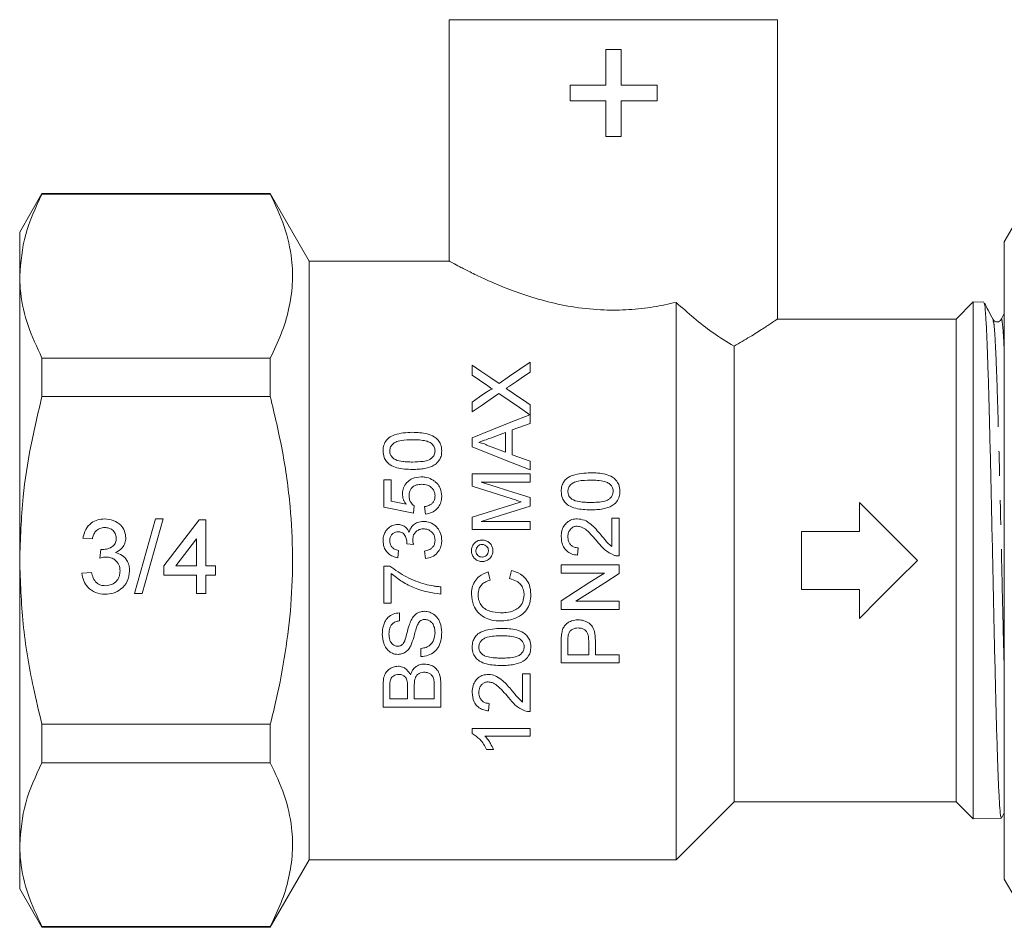
# Model space of a CAD drawing. Units: millimetres. Extents: x -31 to 647, y 16 to 339.
# Drawn here: x 60 to 111, y 194 to 241 of the extents above; entities that cross this region are included whole.
import ezdxf

# ---------------------------------------------------------------- set-up
doc = ezdxf.new("R2010")
doc.units = ezdxf.units.MM
doc.linetypes.add('PHANTOM', pattern=[12.7, 6.35, -1.27, 1.27, -1.27, 1.27, -1.27])

msp = doc.modelspace()

# ---------------------------------------------------------------- linework, layer by layer
at = {"color": 7, "linetype": 'Continuous', "lineweight": 15}
for p, q in [((82.125, 241.295), (82.125, 228.782)), ((82.125, 241.295), (90.625, 241.295)), ((90.625, 241.295), (99.125, 241.295)), ((99.125, 225.781), (99.125, 241.295)), ((90.24, 239.756), (90.24, 237.898)), ((91.037, 239.756), (90.24, 239.756)), ((91.037, 237.898), (91.037, 239.756)), ((88.383, 237.898), (88.383, 237.102)), ((90.24, 237.898), (88.383, 237.898)), ((92.894, 237.898), (91.037, 237.898)), ((92.894, 237.102), (92.894, 237.898)), ((88.383, 237.102), (90.24, 237.102)), ((90.24, 237.102), (90.24, 235.245)), ((91.037, 237.102), (92.894, 237.102)), ((91.037, 235.245), (91.037, 237.102)), ((90.24, 235.245), (91.037, 235.245)), ((61.03, 232.295), (59.875, 230.295)), ((72.855, 232.295), (61.03, 232.295)), ((61.03, 232.26), (61.03, 232.295)), ((72.855, 232.26), (61.03, 232.26)), ((74.875, 228.795), (72.855, 232.295)), ((72.855, 232.295), (72.855, 232.26)), ((112.03, 231.795), (110.875, 229.795)), ((59.875, 230.295), (59.875, 228.018)), ((110.875, 227.585), (110.875, 229.795)), ((82.149, 228.795), (74.875, 228.795)), ((74.875, 228.795), (74.875, 197.795)), ((59.875, 228.018), (59.875, 213.295)), ((110.875, 213.295), (110.875, 227.585)), ((93.875, 226.658), (93.875, 197.795)), ((109.258, 226.678), (108.375, 225.795)), ((109.821, 226.663), (109.258, 226.678)), ((109.258, 213.295), (109.258, 226.678)), ((110.875, 226.079), (110.71, 225.762)), ((108.375, 225.795), (99.104, 225.795)), ((108.375, 225.795), (108.375, 200.795)), ((110.294, 225.699), (110.292, 225.71)), ((96.875, 224.389), (96.875, 200.795)), ((61.03, 221.781), (61.03, 223.775)), ((61.03, 223.775), (72.855, 223.775)), ((72.855, 223.775), (72.855, 221.781)), ((83.311, 223.408), (83.311, 222.891)), ((86.311, 223.051), (86.311, 223.562)), ((72.855, 221.781), (61.03, 221.781)), ((83.311, 221.494), (83.311, 220.985)), ((86.311, 220.39), (86.311, 221.347)), ((85.388, 220.048), (86.311, 220.39)), ((84.254, 219.63), (85.042, 219.921)), ((85.042, 219.921), (85.042, 218.897)), ((85.388, 218.77), (85.388, 220.048)), ((83.311, 219.648), (83.311, 219.17)), ((85.042, 218.897), (84.212, 219.204)), ((86.311, 218.428), (85.388, 218.77)), ((86.311, 217.979), (86.311, 218.428)), ((83.311, 217.774), (83.311, 217.143)), ((86.311, 217.774), (83.311, 217.774)), ((86.311, 217.351), (86.311, 217.774)), ((78.735, 217.467), (78.735, 216.044)), ((79.119, 217.467), (78.735, 217.467)), ((79.119, 216.358), (79.119, 217.467)), ((83.773, 217.351), (86.311, 217.351)), ((79.896, 216.205), (79.119, 216.358)), ((86.311, 216.109), (86.311, 216.551)), ((103.375, 214.795), (103.375, 216.295)), ((78.735, 216.044), (80.273, 215.736)), ((80.273, 215.736), (80.311, 216.121)), ((80.85, 216.082), (80.888, 215.697)), ((65.817, 211.589), (66.903, 215.443)), ((67.312, 215.443), (66.225, 211.589)), ((66.903, 215.443), (67.312, 215.443)), ((67.348, 213.022), (69.176, 215.393)), ((69.176, 215.393), (69.522, 215.393)), ((69.522, 215.393), (69.522, 213.022)), ((83.311, 215.526), (83.311, 214.89)), ((86.311, 215.313), (83.773, 215.313)), ((86.311, 214.89), (86.311, 215.313)), ((90.54, 215.488), (90.54, 214.02)), ((90.924, 215.488), (90.54, 215.488)), ((90.924, 213.526), (90.924, 215.488)), ((83.311, 214.89), (86.311, 214.89)), ((100.375, 211.795), (100.375, 214.795)), ((100.375, 214.795), (103.375, 214.795)), ((63.643, 214.405), (63.149, 214.455)), ((69.028, 214.41), (67.958, 213.022)), ((69.028, 213.022), (69.028, 214.41)), ((64.033, 213.417), (64.084, 213.862)), ((79.465, 213.428), (79.504, 213.813)), ((79.927, 214.157), (80.273, 214.117)), ((80.85, 213.774), (80.888, 213.39)), ((88.771, 213.565), (88.809, 213.95)), ((59.875, 213.295), (59.875, 198.573)), ((109.258, 199.913), (109.258, 213.295)), ((110.875, 199.006), (110.875, 213.295)), ((63.099, 212.627), (63.593, 212.676)), ((67.348, 212.528), (67.348, 213.022)), ((67.958, 213.022), (69.028, 213.022)), ((69.522, 213.022), (70.016, 213.022)), ((70.016, 213.022), (70.016, 212.528)), ((78.735, 213.005), (78.735, 211.082)), ((79.046, 213.005), (78.735, 213.005)), ((87.924, 213.065), (87.924, 212.642)), ((90.924, 213.065), (87.924, 213.065)), ((90.924, 212.618), (90.924, 213.065)), ((69.028, 212.528), (67.348, 212.528)), ((69.028, 211.589), (69.028, 212.528)), ((70.016, 212.528), (69.522, 212.528)), ((69.522, 212.528), (69.522, 211.589)), ((79.119, 211.082), (79.119, 212.621)), ((87.924, 212.642), (90.163, 212.642)), ((81.696, 211.544), (81.696, 211.928)), ((103.375, 211.795), (100.375, 211.795)), ((103.375, 210.295), (103.375, 211.795)), ((66.225, 211.589), (65.817, 211.589)), ((69.522, 211.589), (69.028, 211.589)), ((87.924, 211.204), (87.924, 210.757)), ((90.924, 211.18), (88.686, 211.18)), ((90.924, 210.757), (90.924, 211.18)), ((78.735, 211.082), (79.119, 211.082)), ((87.924, 210.757), (90.924, 210.757)), ((79.542, 210.159), (79.542, 210.582)), ((88.271, 208.411), (88.271, 209.127)), ((89.348, 209.135), (89.348, 208.411)), ((89.694, 208.411), (89.694, 209.146)), ((80.658, 208.736), (80.658, 208.313)), ((87.924, 209.09), (87.924, 207.988)), ((89.348, 208.411), (88.271, 208.411)), ((90.924, 208.411), (89.694, 208.411)), ((90.924, 207.988), (90.924, 208.411)), ((87.924, 207.988), (90.924, 207.988)), ((85.927, 207.428), (85.927, 205.961)), ((86.311, 207.428), (85.927, 207.428)), ((86.311, 205.467), (86.311, 207.428)), ((78.696, 206.821), (78.696, 205.697)), ((79.042, 206.121), (79.042, 206.692)), ((79.965, 206.739), (79.965, 206.121)), ((80.311, 206.121), (80.311, 206.782)), ((81.35, 206.83), (81.35, 206.121)), ((81.696, 205.697), (81.696, 206.824)), ((79.965, 206.121), (79.042, 206.121)), ((81.35, 206.121), (80.311, 206.121)), ((78.696, 205.697), (81.696, 205.697)), ((61.03, 204.81), (72.855, 204.81)), ((61.03, 202.816), (61.03, 204.81)), ((72.855, 204.81), (72.855, 202.816)), ((83.311, 204.582), (83.311, 204.335)), ((86.311, 204.582), (83.311, 204.582)), ((86.311, 204.197), (86.311, 204.582)), ((83.974, 204.197), (86.311, 204.197)), ((84.061, 203.505), (84.416, 203.505)), ((72.855, 202.816), (61.03, 202.816)), ((93.875, 197.795), (96.875, 200.795)), ((96.875, 200.795), (108.375, 200.795)), ((108.375, 200.795), (109.258, 199.913)), ((109.258, 199.913), (110.724, 199.951)), ((110.745, 199.98), (110.875, 200.231)), ((110.875, 196.795), (110.875, 199.006)), ((59.875, 198.573), (59.875, 196.295)), ((72.855, 194.295), (74.875, 197.795)), ((74.875, 197.795), (93.875, 197.795)), ((110.875, 196.795), (112.03, 194.795)), ((59.875, 196.295), (61.03, 194.295)), ((61.03, 194.33), (72.855, 194.33)), ((61.03, 194.295), (61.03, 194.33)), ((72.855, 194.33), (72.855, 194.295)), ((61.03, 194.295), (72.855, 194.295))]:
    msp.add_line(p, q, dxfattribs=at)
at = {"color": 7, "linetype": 'Continuous', "lineweight": 15, "flags": 128}
for points in [[(84.702, 222.453), (84.229, 222.778), (83.765, 223.096), (83.311, 223.408)], [(86.311, 223.562), (85.788, 223.201), (85.252, 222.832), (84.702, 222.453)], [(83.311, 222.891), (83.689, 222.632), (84.072, 222.369)], [(85.251, 222.321), (85.61, 222.568), (85.963, 222.812), (86.311, 223.051)], [(84.071, 222.018), (83.694, 221.758), (83.311, 221.494)], [(83.311, 220.985), (83.78, 221.308), (84.242, 221.626), (84.697, 221.94)], [(84.697, 221.94), (85.224, 221.578), (85.76, 221.21), (86.304, 220.836)], [(86.311, 221.347), (85.963, 221.586), (85.619, 221.823), (85.279, 222.057)], [(86.304, 220.836), (85.321, 220.446), (84.323, 220.049), (83.311, 219.648)], [(83.311, 219.17), (84.301, 218.777), (85.302, 218.38), (86.311, 217.979)], [(86.311, 216.551), (85.462, 216.819), (84.615, 217.086), (83.773, 217.351)], [(83.311, 217.143), (84.343, 216.812), (85.381, 216.479)], [(103.375, 216.295), (104.364, 215.306), (105.367, 214.304), (106.375, 213.295)], [(85.417, 216.197), (84.366, 215.862), (83.311, 215.526)], [(83.773, 215.313), (85.045, 215.712), (86.311, 216.109)], [(106.375, 213.295), (105.367, 212.287), (104.364, 211.284), (103.375, 210.295)], [(84.236, 212.274), (84.19, 212.486), (84.145, 212.697)], [(85.351, 212.774), (85.302, 212.563), (85.253, 212.351)], [(90.163, 212.642), (89.415, 212.161), (88.668, 211.682), (87.924, 211.204)], [(88.686, 211.18), (89.43, 211.658), (90.176, 212.137), (90.924, 212.618)], [(84.158, 205.505), (84.177, 205.697), (84.196, 205.89)]]:
    msp.add_lwpolyline(points, dxfattribs=at)
at = {"color": 7, "linetype": 'Continuous', "lineweight": 15}
for points, knots in [([(61.03, 232.26), (60.704, 231.568), (60.048, 230.172), (59.933, 228.739), (59.875, 228.018)], [0, 0, 0, 0, 0.496259, 1, 1, 1, 1]), ([(72.855, 223.775), (73.054, 224.189), (73.451, 225.016), (73.842, 226.289), (74.034, 227.583), (73.99, 229.023), (73.638, 230.592), (73.116, 231.702), (72.855, 232.26)], [0, 0, 0, 0, 0.14868, 0.29732, 0.449508, 0.601685, 0.79984, 1, 1, 1, 1]), ([(82.149, 228.782), (82.143, 228.786), (82.12, 228.798), (82.293, 228.703), (82.65, 228.512), (83.188, 228.236), (83.902, 227.891), (84.812, 227.491), (85.92, 227.069), (87.206, 226.679), (88.633, 226.382), (90.058, 226.243), (91.439, 226.262), (92.702, 226.399), (93.49, 226.573), (93.875, 226.658)], [0, 0, 0, 0, 0.0293542, 0.1085922, 0.1819979, 0.2572613, 0.336267, 0.4171231, 0.5050533, 0.5954898, 0.6832197, 0.774449, 0.8490685, 0.9261392, 1, 1, 1, 1]), ([(59.875, 228.018), (59.886, 227.727), (59.918, 226.869), (60.25, 225.443), (60.769, 224.333), (61.03, 223.775)], [0, 0, 0, 0, 0.203401, 0.599695, 1, 1, 1, 1]), ([(93.875, 226.658), (94.184, 226.383), (94.807, 225.827), (95.835, 225.025), (96.502, 224.617), (96.875, 224.389)], [0, 0, 0, 0, 0.30168, 0.608723, 1, 1, 1, 1]), ([(110.724, 199.968), (110.709, 199.991), (110.678, 200.04), (110.631, 200.581), (110.583, 201.461), (110.534, 202.696), (110.486, 204.217), (110.437, 206.012), (110.388, 207.997), (110.34, 210.152), (110.291, 212.376), (110.243, 214.647), (110.194, 216.86), (110.145, 218.992), (110.097, 220.944), (110.048, 222.696), (110, 224.166), (109.951, 225.343), (109.903, 226.156), (109.859, 226.612), (109.831, 226.62), (109.819, 226.623)], [0, 0, 0, 0, 0.04908, 0.10197, 0.156394, 0.209294, 0.263728, 0.316639, 0.371084, 0.424004, 0.478459, 0.531389, 0.585855, 0.638795, 0.693271, 0.746222, 0.800707, 0.853668, 0.908165, 0.961135, 1, 1, 1, 1]), ([(110.294, 225.763), (110.21, 225.926), (110.062, 226.21), (109.914, 226.493), (109.851, 226.614)], [0, 0, 0, 0, 0.5748975, 1, 1, 1, 1]), ([(96.875, 224.389), (97.159, 224.553), (97.735, 224.887), (98.394, 225.308), (98.869, 225.621), (99.109, 225.784), (99.105, 225.782), (99.104, 225.781)], [0, 0, 0, 0, 0.216498, 0.438481, 0.655239, 0.879991, 1, 1, 1, 1]), ([(110.711, 225.763), (110.689, 225.733), (110.647, 225.672), (110.502, 225.626), (110.358, 225.673), (110.315, 225.734), (110.294, 225.764)], [0, 0, 0, 0, 0.246599, 0.500007, 0.753409, 1, 1, 1, 1]), ([(84.072, 222.369), (84.119, 222.337), (84.19, 222.288), (84.286, 222.223), (84.333, 222.19), (84.357, 222.173)], [0, 0, 0, 0, 0.49999, 0.749999, 1, 1, 1, 1]), ([(84.357, 222.173), (84.347, 222.172), (84.303, 222.168), (84.238, 222.124), (84.153, 222.074), (84.099, 222.037), (84.071, 222.018)], [0, 0, 0, 0, 0.08643, 0.383567, 0.691535, 1, 1, 1, 1]), ([(85.073, 222.198), (85.088, 222.208), (85.125, 222.234), (85.185, 222.275), (85.229, 222.306), (85.251, 222.321)], [0, 0, 0, 0, 0.249996, 0.625015, 1, 1, 1, 1]), ([(85.279, 222.057), (85.262, 222.069), (85.219, 222.098), (85.15, 222.145), (85.099, 222.18), (85.073, 222.198)], [0, 0, 0, 0, 0.250002, 0.624977, 1, 1, 1, 1]), ([(61.03, 221.781), (60.826, 220.925), (60.416, 219.21), (59.977, 216.377), (59.912, 214.394), (59.875, 213.295)], [0, 0, 0, 0, 0.307318, 0.616124, 1, 1, 1, 1]), ([(72.855, 204.81), (72.961, 205.238), (73.267, 206.468), (73.659, 208.527), (73.957, 211.013), (74.044, 213.537), (73.906, 216.194), (73.528, 218.955), (73.079, 220.837), (72.855, 221.781)], [0, 0, 0, 0, 0.076976, 0.221492, 0.365972, 0.514049, 0.662128, 0.830491, 1, 1, 1, 1]), ([(80.216, 219.928), (79.9, 219.912), (79.471, 219.891), (79.009, 219.671), (78.809, 219.456), (78.71, 219.215), (78.7, 219.041), (78.696, 218.967)], [0, 0, 0, 0, 0.448581, 0.60823, 0.731527, 0.884746, 1, 1, 1, 1]), ([(81.735, 218.967), (81.726, 219.081), (81.711, 219.281), (81.562, 219.537), (81.322, 219.734), (80.868, 219.907), (80.476, 219.92), (80.216, 219.928)], [0, 0, 0, 0, 0.174806, 0.30791, 0.44123, 0.630878, 1, 1, 1, 1]), ([(79.042, 218.963), (79.05, 219.034), (79.066, 219.169), (79.191, 219.326), (79.375, 219.452), (79.727, 219.533), (80.02, 219.539), (80.215, 219.544)], [0, 0, 0, 0, 0.153293, 0.286532, 0.41094, 0.607599, 1, 1, 1, 1]), ([(80.215, 219.544), (80.338, 219.542), (80.579, 219.538), (80.891, 219.498), (81.144, 219.408), (81.3, 219.263), (81.38, 219.105), (81.386, 219.004), (81.388, 218.967)], [0, 0, 0, 0, 0.246212, 0.484592, 0.632657, 0.782167, 0.918886, 1, 1, 1, 1]), ([(83.658, 219.409), (83.707, 219.428), (83.807, 219.465), (84.006, 219.537), (84.154, 219.593), (84.254, 219.63)], [0, 0, 0, 0, 0.250005, 0.499988, 1, 1, 1, 1]), ([(84.212, 219.204), (84.124, 219.246), (83.991, 219.31), (83.804, 219.373), (83.706, 219.397), (83.658, 219.409)], [0, 0, 0, 0, 0.495831, 0.747217, 1, 1, 1, 1]), ([(78.696, 218.967), (78.705, 218.851), (78.719, 218.654), (78.866, 218.404), (79.093, 218.211), (79.546, 218.027), (79.946, 218.014), (80.216, 218.005)], [0, 0, 0, 0, 0.177395, 0.302478, 0.427394, 0.612038, 1, 1, 1, 1]), ([(79.248, 218.563), (79.192, 218.615), (79.095, 218.705), (79.046, 218.855), (79.043, 218.935), (79.042, 218.963)], [0, 0, 0, 0, 0.474387, 0.81835, 1, 1, 1, 1]), ([(81.388, 218.967), (81.38, 218.895), (81.364, 218.762), (81.236, 218.605), (81.048, 218.474), (80.693, 218.401), (80.403, 218.394), (80.215, 218.39)], [0, 0, 0, 0, 0.153, 0.28422, 0.411429, 0.619933, 1, 1, 1, 1]), ([(81.445, 218.297), (81.521, 218.377), (81.664, 218.529), (81.728, 218.778), (81.733, 218.919), (81.735, 218.967)], [0, 0, 0, 0, 0.425332, 0.80396, 1, 1, 1, 1]), ([(80.215, 218.39), (80.132, 218.391), (79.965, 218.393), (79.672, 218.42), (79.42, 218.464), (79.278, 218.546), (79.248, 218.563)], [0, 0, 0, 0, 0.250507, 0.501213, 0.892039, 1, 1, 1, 1]), ([(80.216, 218.005), (80.324, 218.007), (80.539, 218.011), (80.917, 218.061), (81.233, 218.152), (81.407, 218.271), (81.445, 218.297)], [0, 0, 0, 0, 0.250227, 0.500809, 0.891071, 1, 1, 1, 1]), ([(89.445, 217.834), (89.129, 217.818), (88.701, 217.797), (88.236, 217.577), (88.049, 217.374), (87.943, 217.139), (87.931, 216.966), (87.924, 216.873)], [0, 0, 0, 0, 0.456022, 0.619346, 0.740349, 0.860715, 1, 1, 1, 1]), ([(90.963, 216.873), (90.953, 216.992), (90.937, 217.198), (90.782, 217.451), (90.543, 217.644), (90.091, 217.813), (89.701, 217.826), (89.445, 217.834)], [0, 0, 0, 0, 0.178375, 0.305509, 0.432636, 0.628809, 1, 1, 1, 1]), ([(80.667, 217.621), (80.516, 217.607), (80.26, 217.583), (79.961, 217.38), (79.77, 217.139), (79.701, 216.908), (79.697, 216.774), (79.696, 216.74)], [0, 0, 0, 0, 0.301767, 0.511716, 0.721452, 0.929188, 1, 1, 1, 1]), ([(81.37, 217.391), (81.319, 217.427), (81.172, 217.529), (80.927, 217.609), (80.738, 217.617), (80.667, 217.621)], [0, 0, 0, 0, 0.250509, 0.717734, 1, 1, 1, 1]), ([(81.735, 216.63), (81.721, 216.767), (81.699, 217.004), (81.532, 217.255), (81.413, 217.355), (81.37, 217.391)], [0, 0, 0, 0, 0.468274, 0.809868, 1, 1, 1, 1]), ([(88.271, 216.868), (88.276, 216.928), (88.287, 217.047), (88.392, 217.206), (88.564, 217.341), (88.928, 217.44), (89.23, 217.446), (89.444, 217.45)], [0, 0, 0, 0, 0.122884, 0.246814, 0.384534, 0.566815, 1, 1, 1, 1]), ([(89.444, 217.45), (89.566, 217.448), (89.806, 217.444), (90.118, 217.404), (90.373, 217.315), (90.523, 217.173), (90.606, 217.017), (90.613, 216.919), (90.617, 216.873)], [0, 0, 0, 0, 0.249591, 0.4886, 0.640458, 0.794026, 0.904309, 1, 1, 1, 1]), ([(80.042, 216.634), (80.048, 216.719), (80.057, 216.858), (80.151, 217.03), (80.277, 217.139), (80.459, 217.222), (80.603, 217.231), (80.69, 217.236)], [0, 0, 0, 0, 0.254664, 0.416649, 0.579171, 0.744341, 1, 1, 1, 1]), ([(80.69, 217.236), (80.794, 217.229), (80.967, 217.217), (81.182, 217.102), (81.318, 216.956), (81.381, 216.787), (81.386, 216.679), (81.388, 216.632)], [0, 0, 0, 0, 0.2940984, 0.4882802, 0.6833865, 0.862421, 1, 1, 1, 1]), ([(87.924, 216.873), (87.934, 216.751), (87.95, 216.547), (88.106, 216.297), (88.341, 216.105), (88.792, 215.932), (89.186, 215.919), (89.445, 215.911)], [0, 0, 0, 0, 0.180344, 0.303604, 0.42662, 0.622692, 1, 1, 1, 1]), ([(88.476, 216.469), (88.419, 216.522), (88.323, 216.611), (88.275, 216.763), (88.272, 216.842), (88.271, 216.868)], [0, 0, 0, 0, 0.490493, 0.824334, 1, 1, 1, 1]), ([(90.617, 216.873), (90.611, 216.814), (90.6, 216.698), (90.501, 216.551), (90.364, 216.429), (90.13, 216.343), (89.817, 216.302), (89.569, 216.298), (89.444, 216.296)], [0, 0, 0, 0, 0.120858, 0.242733, 0.357116, 0.494137, 0.744147, 1, 1, 1, 1]), ([(90.674, 216.203), (90.751, 216.285), (90.895, 216.438), (90.956, 216.689), (90.961, 216.828), (90.963, 216.873)], [0, 0, 0, 0, 0.440293, 0.818262, 1, 1, 1, 1]), ([(79.696, 216.74), (79.707, 216.644), (79.722, 216.499), (79.81, 216.324), (79.867, 216.245), (79.896, 216.205)], [0, 0, 0, 0, 0.499919, 0.747087, 1, 1, 1, 1]), ([(80.311, 216.121), (80.244, 216.176), (80.129, 216.272), (80.05, 216.464), (80.045, 216.579), (80.042, 216.634)], [0, 0, 0, 0, 0.423457, 0.725991, 1, 1, 1, 1]), ([(81.388, 216.632), (81.383, 216.564), (81.375, 216.445), (81.29, 216.291), (81.156, 216.172), (81, 216.109), (80.889, 216.089), (80.85, 216.082)], [0, 0, 0, 0, 0.241129, 0.423097, 0.605042, 0.86175, 1, 1, 1, 1]), ([(80.888, 215.697), (81.005, 215.718), (81.218, 215.754), (81.479, 215.935), (81.652, 216.169), (81.726, 216.414), (81.732, 216.569), (81.735, 216.63)], [0, 0, 0, 0, 0.249614, 0.455843, 0.662203, 0.867252, 1, 1, 1, 1]), ([(85.381, 216.479), (85.46, 216.455), (85.579, 216.417), (85.737, 216.367), (85.817, 216.344), (85.857, 216.332)], [0, 0, 0, 0, 0.499987, 0.749986, 1, 1, 1, 1]), ([(85.857, 216.332), (85.784, 216.31), (85.673, 216.277), (85.527, 216.231), (85.453, 216.208), (85.417, 216.197)], [0, 0, 0, 0, 0.499967, 0.749984, 1, 1, 1, 1]), ([(89.444, 216.296), (89.36, 216.297), (89.194, 216.299), (88.897, 216.326), (88.646, 216.371), (88.503, 216.454), (88.476, 216.469)], [0, 0, 0, 0, 0.251072, 0.502327, 0.904346, 1, 1, 1, 1]), ([(89.445, 215.911), (89.552, 215.913), (89.767, 215.917), (90.149, 215.967), (90.465, 216.059), (90.639, 216.179), (90.674, 216.203)], [0, 0, 0, 0, 0.251005, 0.502343, 0.901673, 1, 1, 1, 1]), ([(63.149, 214.455), (63.187, 214.604), (63.262, 214.904), (63.553, 215.237), (63.913, 215.418), (64.155, 215.434), (64.276, 215.443)], [0, 0, 0, 0, 0.280254, 0.55952, 0.779594, 1, 1, 1, 1]), ([(64.276, 215.443), (64.429, 215.427), (64.734, 215.396), (65.105, 215.159), (65.33, 214.823), (65.358, 214.583), (65.372, 214.463)], [0, 0, 0, 0, 0.280184, 0.559854, 0.779999, 1, 1, 1, 1]), ([(80.793, 215.313), (80.686, 215.304), (80.499, 215.289), (80.269, 215.147), (80.119, 214.965), (80.075, 214.82), (80.054, 214.75)], [0, 0, 0, 0, 0.315243, 0.549347, 0.783996, 1, 1, 1, 1]), ([(81.735, 214.323), (81.724, 214.45), (81.705, 214.683), (81.531, 214.979), (81.289, 215.196), (81.024, 215.302), (80.853, 215.31), (80.793, 215.313)], [0, 0, 0, 0, 0.248806, 0.455417, 0.661628, 0.883574, 1, 1, 1, 1]), ([(88.753, 215.45), (88.658, 215.442), (88.468, 215.426), (88.227, 215.28), (88.047, 215.075), (87.94, 214.815), (87.93, 214.625), (87.924, 214.526)], [0, 0, 0, 0, 0.202284, 0.406448, 0.589377, 0.78792, 1, 1, 1, 1]), ([(89.983, 214.617), (89.9, 214.715), (89.733, 214.909), (89.46, 215.179), (89.136, 215.403), (88.879, 215.434), (88.753, 215.45)], [0, 0, 0, 0, 0.250791, 0.501985, 0.754675, 1, 1, 1, 1]), ([(64.291, 214.998), (64.2, 214.99), (64.019, 214.973), (63.805, 214.818), (63.688, 214.614), (63.658, 214.475), (63.643, 214.405)], [0, 0, 0, 0, 0.279999, 0.559136, 0.779319, 1, 1, 1, 1]), ([(64.878, 214.447), (64.868, 214.531), (64.849, 214.701), (64.686, 214.885), (64.49, 214.984), (64.358, 214.993), (64.291, 214.998)], [0, 0, 0, 0, 0.27946, 0.558956, 0.779257, 1, 1, 1, 1]), ([(79.459, 215.159), (79.37, 215.149), (79.192, 215.129), (78.962, 214.986), (78.791, 214.762), (78.706, 214.524), (78.699, 214.362), (78.696, 214.306)], [0, 0, 0, 0, 0.208756, 0.418333, 0.616699, 0.867597, 1, 1, 1, 1]), ([(79.042, 214.318), (79.049, 214.388), (79.059, 214.506), (79.153, 214.645), (79.266, 214.735), (79.38, 214.772), (79.45, 214.774), (79.471, 214.774)], [0, 0, 0, 0, 0.297302, 0.499834, 0.701574, 0.908289, 1, 1, 1, 1]), ([(80.054, 214.75), (80.003, 214.839), (79.918, 214.99), (79.709, 215.121), (79.557, 215.155), (79.473, 215.158), (79.459, 215.159)], [0, 0, 0, 0, 0.399557, 0.670894, 0.942528, 1, 1, 1, 1]), ([(79.471, 214.774), (79.529, 214.77), (79.63, 214.763), (79.755, 214.687), (79.853, 214.561), (79.92, 214.398), (79.928, 214.268), (79.931, 214.212)], [0, 0, 0, 0, 0.210994, 0.36596, 0.520614, 0.793565, 1, 1, 1, 1]), ([(80.232, 214.366), (80.241, 214.451), (80.255, 214.597), (80.376, 214.769), (80.522, 214.879), (80.669, 214.924), (80.76, 214.927), (80.79, 214.928)], [0, 0, 0, 0, 0.286167, 0.489562, 0.692414, 0.897188, 1, 1, 1, 1]), ([(80.79, 214.928), (80.865, 214.922), (81.014, 214.91), (81.203, 214.795), (81.329, 214.638), (81.382, 214.478), (81.387, 214.378), (81.388, 214.337)], [0, 0, 0, 0, 0.2352111, 0.4729619, 0.6793388, 0.8692874, 1, 1, 1, 1]), ([(88.271, 214.518), (88.277, 214.597), (88.287, 214.735), (88.391, 214.905), (88.523, 215.018), (88.656, 215.061), (88.734, 215.064), (88.756, 215.065)], [0, 0, 0, 0, 0.289174, 0.501191, 0.712844, 0.918618, 1, 1, 1, 1]), ([(88.756, 215.065), (88.831, 215.055), (89.009, 215.03), (89.272, 214.841), (89.533, 214.572), (89.713, 214.363), (89.802, 214.258)], [0, 0, 0, 0, 0.165559, 0.391842, 0.69456, 1, 1, 1, 1]), ([(64.155, 213.856), (64.253, 213.865), (64.448, 213.883), (64.7, 214.005), (64.86, 214.214), (64.872, 214.369), (64.878, 214.447)], [0, 0, 0, 0, 0.280682, 0.560953, 0.780057, 1, 1, 1, 1]), ([(65.372, 214.463), (65.363, 214.371), (65.346, 214.188), (65.178, 213.893), (64.972, 213.772), (64.846, 213.699)], [0, 0, 0, 0, 0.280496, 0.561003, 1, 1, 1, 1]), ([(78.696, 214.306), (78.705, 214.195), (78.721, 213.995), (78.868, 213.738), (79.073, 213.558), (79.285, 213.466), (79.42, 213.438), (79.465, 213.428)], [0, 0, 0, 0, 0.257592, 0.467281, 0.676889, 0.890239, 1, 1, 1, 1]), ([(79.504, 213.813), (79.432, 213.829), (79.31, 213.857), (79.165, 213.962), (79.08, 214.09), (79.046, 214.215), (79.043, 214.292), (79.042, 214.318)], [0, 0, 0, 0, 0.291163, 0.493055, 0.695299, 0.895557, 1, 1, 1, 1]), ([(79.931, 214.212), (79.931, 214.203), (79.93, 214.189), (79.928, 214.17), (79.927, 214.161), (79.927, 214.157)], [0, 0, 0, 0, 0.4995824, 0.7497613, 1, 1, 1, 1]), ([(80.273, 214.117), (80.268, 214.137), (80.257, 214.178), (80.239, 214.261), (80.235, 214.324), (80.232, 214.366)], [0, 0, 0, 0, 0.250103, 0.50031, 1, 1, 1, 1]), ([(81.388, 214.337), (81.383, 214.264), (81.374, 214.142), (81.289, 213.989), (81.151, 213.87), (80.996, 213.808), (80.884, 213.782), (80.85, 213.774)], [0, 0, 0, 0, 0.2523901, 0.425092, 0.5977961, 0.8775752, 1, 1, 1, 1]), ([(80.888, 213.39), (81.004, 213.411), (81.236, 213.453), (81.51, 213.665), (81.68, 213.933), (81.731, 214.161), (81.734, 214.29), (81.735, 214.323)], [0, 0, 0, 0, 0.250782, 0.504108, 0.721762, 0.927753, 1, 1, 1, 1]), ([(83.829, 214.351), (83.764, 214.346), (83.634, 214.334), (83.467, 214.23), (83.341, 214.086), (83.28, 213.931), (83.275, 213.829), (83.273, 213.792)], [0, 0, 0, 0, 0.2216013, 0.444616, 0.6515143, 0.8746445, 1, 1, 1, 1]), ([(84.388, 213.792), (84.383, 213.858), (84.371, 213.989), (84.267, 214.156), (84.119, 214.284), (83.964, 214.345), (83.863, 214.35), (83.829, 214.351)], [0, 0, 0, 0, 0.222357, 0.44617, 0.654268, 0.885177, 1, 1, 1, 1]), ([(87.924, 214.526), (87.933, 214.392), (87.949, 214.165), (88.1, 213.877), (88.319, 213.681), (88.56, 213.591), (88.717, 213.572), (88.771, 213.565)], [0, 0, 0, 0, 0.281191, 0.473465, 0.666516, 0.886499, 1, 1, 1, 1]), ([(88.809, 213.95), (88.737, 213.955), (88.611, 213.966), (88.452, 214.056), (88.347, 214.181), (88.28, 214.34), (88.274, 214.456), (88.271, 214.518)], [0, 0, 0, 0, 0.242822, 0.423827, 0.6048, 0.790264, 1, 1, 1, 1]), ([(89.802, 214.258), (89.861, 214.187), (89.98, 214.043), (90.238, 213.772), (90.49, 213.649), (90.658, 213.567)], [0, 0, 0, 0, 0.251374, 0.502939, 1, 1, 1, 1]), ([(90.54, 214.02), (90.486, 214.063), (90.377, 214.147), (90.2, 214.356), (90.07, 214.513), (89.983, 214.617)], [0, 0, 0, 0, 0.2509902, 0.5019335, 1, 1, 1, 1]), ([(64.084, 213.862), (64.097, 213.86), (64.121, 213.858), (64.145, 213.857), (64.155, 213.856)], [0, 0, 0, 0, 0.559999, 1, 1, 1, 1]), ([(64.846, 213.699), (64.962, 213.661), (65.195, 213.584), (65.432, 213.327), (65.554, 213.035), (65.564, 212.844), (65.57, 212.749)], [0, 0, 0, 0, 0.279809, 0.559185, 0.779409, 1, 1, 1, 1]), ([(83.273, 213.792), (83.279, 213.727), (83.291, 213.597), (83.395, 213.43), (83.543, 213.3), (83.699, 213.241), (83.799, 213.237), (83.829, 213.236)], [0, 0, 0, 0, 0.222627, 0.446368, 0.6567, 0.894554, 1, 1, 1, 1]), ([(83.504, 213.795), (83.509, 213.842), (83.52, 213.931), (83.6, 214.033), (83.696, 214.101), (83.779, 214.118), (83.824, 214.12), (83.831, 214.121)], [0, 0, 0, 0, 0.27624, 0.513573, 0.737781, 0.958136, 1, 1, 1, 1]), ([(83.831, 213.467), (83.79, 213.471), (83.708, 213.478), (83.608, 213.547), (83.535, 213.638), (83.507, 213.726), (83.504, 213.779), (83.504, 213.795)], [0, 0, 0, 0, 0.235386, 0.473478, 0.686731, 0.908374, 1, 1, 1, 1]), ([(83.829, 213.236), (83.895, 213.242), (84.027, 213.253), (84.195, 213.358), (84.321, 213.503), (84.382, 213.658), (84.387, 213.757), (84.388, 213.792)], [0, 0, 0, 0, 0.223722, 0.448996, 0.657426, 0.87976, 1, 1, 1, 1]), ([(83.831, 214.121), (83.879, 214.115), (83.969, 214.104), (84.072, 214.022), (84.139, 213.926), (84.155, 213.845), (84.157, 213.802), (84.158, 213.795)], [0, 0, 0, 0, 0.281596, 0.523192, 0.746676, 0.96044, 1, 1, 1, 1]), ([(84.158, 213.795), (84.152, 213.747), (84.142, 213.657), (84.061, 213.554), (83.965, 213.486), (83.883, 213.469), (83.839, 213.467), (83.831, 213.467)], [0, 0, 0, 0, 0.275362, 0.52316, 0.736927, 0.953497, 1, 1, 1, 1]), ([(59.875, 213.295), (59.912, 212.197), (59.986, 209.988), (60.459, 207.157), (60.876, 205.444), (61.03, 204.81)], [0, 0, 0, 0, 0.38378, 0.771866, 1, 1, 1, 1]), ([(64.353, 213.47), (64.292, 213.465), (64.184, 213.457), (64.079, 213.429), (64.033, 213.417)], [0, 0, 0, 0, 0.559777, 1, 1, 1, 1]), ([(65.075, 212.752), (65.064, 212.859), (65.043, 213.073), (64.848, 213.314), (64.605, 213.451), (64.437, 213.463), (64.353, 213.47)], [0, 0, 0, 0, 0.279748, 0.559173, 0.779444, 1, 1, 1, 1]), ([(90.658, 213.567), (90.679, 213.56), (90.722, 213.546), (90.812, 213.529), (90.879, 213.528), (90.924, 213.526)], [0, 0, 0, 0, 0.250641, 0.501621, 1, 1, 1, 1]), ([(63.593, 212.676), (63.619, 212.576), (63.669, 212.377), (63.831, 212.128), (64.073, 212), (64.235, 211.99), (64.316, 211.984)], [0, 0, 0, 0, 0.280884, 0.560078, 0.779654, 1, 1, 1, 1]), ([(65.57, 212.749), (65.547, 212.565), (65.502, 212.198), (65.151, 211.798), (64.731, 211.571), (64.442, 211.55), (64.298, 211.54)], [0, 0, 0, 0, 0.2793997, 0.559065, 0.7793757, 1, 1, 1, 1]), ([(64.316, 211.984), (64.43, 211.995), (64.658, 212.016), (64.912, 212.226), (65.055, 212.485), (65.069, 212.663), (65.075, 212.752)], [0, 0, 0, 0, 0.279885, 0.558996, 0.77932, 1, 1, 1, 1]), ([(80.881, 212.061), (80.715, 212.113), (80.383, 212.215), (79.75, 212.5), (79.327, 212.803), (79.046, 213.005)], [0, 0, 0, 0, 0.250623, 0.501383, 1, 1, 1, 1]), ([(84.145, 212.697), (83.98, 212.633), (83.702, 212.526), (83.428, 212.206), (83.292, 211.88), (83.279, 211.651), (83.273, 211.541)], [0, 0, 0, 0, 0.333888, 0.56112, 0.788258, 1, 1, 1, 1]), ([(86.35, 211.55), (86.338, 211.705), (86.315, 211.987), (86.108, 212.348), (85.789, 212.631), (85.51, 212.723), (85.351, 212.774)], [0, 0, 0, 0, 0.270468, 0.491037, 0.711526, 1, 1, 1, 1]), ([(64.298, 211.54), (64.13, 211.555), (63.794, 211.585), (63.405, 211.871), (63.165, 212.236), (63.121, 212.496), (63.099, 212.627)], [0, 0, 0, 0, 0.279907, 0.5592504, 0.779475, 1, 1, 1, 1]), ([(79.119, 212.621), (79.306, 212.473), (79.679, 212.177), (80.525, 211.736), (81.229, 211.62), (81.696, 211.544)], [0, 0, 0, 0, 0.251934, 0.503431, 1, 1, 1, 1]), ([(83.619, 211.521), (83.629, 211.63), (83.644, 211.811), (83.784, 212.029), (83.978, 212.183), (84.141, 212.241), (84.236, 212.274)], [0, 0, 0, 0, 0.307133, 0.51221, 0.716777, 1, 1, 1, 1]), ([(85.253, 212.351), (85.377, 212.317), (85.589, 212.258), (85.831, 212.056), (85.966, 211.822), (86.001, 211.63), (86.003, 211.527), (86.004, 211.51)], [0, 0, 0, 0, 0.311376, 0.529495, 0.748228, 0.958413, 1, 1, 1, 1]), ([(81.696, 211.928), (81.627, 211.934), (81.49, 211.945), (81.216, 211.98), (81.015, 212.029), (80.881, 212.061)], [0, 0, 0, 0, 0.250225, 0.50053, 1, 1, 1, 1]), ([(83.273, 211.541), (83.293, 211.347), (83.329, 211.012), (83.586, 210.599), (83.925, 210.338), (84.339, 210.183), (84.634, 210.167), (84.789, 210.159)], [0, 0, 0, 0, 0.25159, 0.435039, 0.619219, 0.79968, 1, 1, 1, 1]), ([(84.787, 210.582), (84.597, 210.596), (84.307, 210.617), (83.952, 210.785), (83.747, 210.998), (83.634, 211.257), (83.624, 211.436), (83.619, 211.521)], [0, 0, 0, 0, 0.334665, 0.508395, 0.682864, 0.84905, 1, 1, 1, 1]), ([(86.004, 211.51), (85.989, 211.386), (85.962, 211.151), (85.77, 210.867), (85.467, 210.675), (85.129, 210.594), (84.884, 210.585), (84.787, 210.582)], [0, 0, 0, 0, 0.216164, 0.408693, 0.574475, 0.83231, 1, 1, 1, 1]), ([(84.789, 210.159), (85.015, 210.178), (85.395, 210.211), (85.857, 210.436), (86.151, 210.725), (86.326, 211.106), (86.341, 211.391), (86.35, 211.55)], [0, 0, 0, 0, 0.283488, 0.478136, 0.638597, 0.799396, 1, 1, 1, 1]), ([(80.844, 210.659), (80.756, 210.651), (80.579, 210.636), (80.34, 210.488), (80.199, 210.304), (80.138, 210.179), (80.119, 210.139)], [0, 0, 0, 0, 0.275696, 0.552991, 0.857884, 1, 1, 1, 1]), ([(81.735, 209.569), (81.72, 209.741), (81.695, 210.018), (81.503, 210.36), (81.264, 210.562), (81.026, 210.651), (80.887, 210.657), (80.844, 210.659)], [0, 0, 0, 0, 0.331409, 0.533248, 0.736607, 0.919043, 1, 1, 1, 1]), ([(79.542, 210.582), (79.434, 210.568), (79.216, 210.539), (78.948, 210.359), (78.753, 210.074), (78.667, 209.767), (78.66, 209.549), (78.658, 209.47)], [0, 0, 0, 0, 0.202176, 0.406423, 0.580435, 0.84695, 1, 1, 1, 1]), ([(79.004, 209.487), (79.009, 209.589), (79.017, 209.749), (79.113, 209.951), (79.247, 210.077), (79.401, 210.14), (79.504, 210.154), (79.542, 210.159)], [0, 0, 0, 0, 0.321867, 0.501172, 0.681781, 0.88174, 1, 1, 1, 1]), ([(80.119, 210.139), (80.083, 210.04), (79.994, 209.794), (79.908, 209.423), (79.83, 209.114), (79.737, 208.986), (79.716, 208.959)], [0, 0, 0, 0, 0.24875, 0.622091, 0.918562, 1, 1, 1, 1]), ([(80.46, 209.916), (80.49, 209.981), (80.537, 210.083), (80.654, 210.186), (80.761, 210.231), (80.834, 210.234), (80.865, 210.236)], [0, 0, 0, 0, 0.385999, 0.609774, 0.83371, 1, 1, 1, 1]), ([(80.865, 210.236), (80.922, 210.229), (81.035, 210.216), (81.184, 210.124), (81.305, 209.971), (81.377, 209.772), (81.385, 209.622), (81.388, 209.551)], [0, 0, 0, 0, 0.1741715, 0.3486968, 0.5244555, 0.7740994, 1, 1, 1, 1]), ([(88.787, 210.219), (88.676, 210.209), (88.473, 210.19), (88.223, 210.052), (88.059, 209.869), (87.983, 209.689), (87.961, 209.575), (87.953, 209.535)], [0, 0, 0, 0, 0.276651, 0.506558, 0.700849, 0.894362, 1, 1, 1, 1]), ([(89.694, 209.146), (89.687, 209.302), (89.676, 209.543), (89.56, 209.859), (89.365, 210.058), (89.099, 210.195), (88.893, 210.211), (88.787, 210.219)], [0, 0, 0, 0, 0.297427, 0.458674, 0.622297, 0.805285, 1, 1, 1, 1]), ([(80.128, 208.871), (80.184, 209.015), (80.278, 209.257), (80.36, 209.614), (80.427, 209.816), (80.46, 209.916)], [0, 0, 0, 0, 0.424496, 0.71211, 1, 1, 1, 1]), ([(84.832, 209.774), (84.516, 209.759), (84.089, 209.738), (83.625, 209.518), (83.439, 209.317), (83.331, 209.082), (83.318, 208.908), (83.311, 208.813)], [0, 0, 0, 0, 0.455455, 0.617517, 0.736885, 0.855637, 1, 1, 1, 1]), ([(86.35, 208.813), (86.341, 208.931), (86.325, 209.133), (86.173, 209.386), (85.937, 209.58), (85.485, 209.753), (85.092, 209.766), (84.832, 209.774)], [0, 0, 0, 0, 0.178129, 0.304054, 0.430019, 0.623105, 1, 1, 1, 1]), ([(88.297, 209.473), (88.32, 209.526), (88.363, 209.626), (88.496, 209.728), (88.643, 209.787), (88.747, 209.793), (88.799, 209.796)], [0, 0, 0, 0, 0.269567, 0.51587, 0.761557, 1, 1, 1, 1]), ([(88.799, 209.796), (88.87, 209.791), (88.994, 209.783), (89.154, 209.702), (89.267, 209.58), (89.337, 209.383), (89.344, 209.229), (89.348, 209.135)], [0, 0, 0, 0, 0.21184, 0.368358, 0.52573, 0.706395, 1, 1, 1, 1]), ([(78.658, 209.47), (78.67, 209.313), (78.689, 209.059), (78.842, 208.737), (79.049, 208.541), (79.278, 208.441), (79.421, 208.432), (79.479, 208.428)], [0, 0, 0, 0, 0.31971, 0.516792, 0.71592, 0.886143, 1, 1, 1, 1]), ([(79.451, 208.851), (79.405, 208.855), (79.312, 208.864), (79.194, 208.938), (79.097, 209.041), (79.015, 209.226), (79.008, 209.382), (79.004, 209.487)], [0, 0, 0, 0, 0.154918, 0.310942, 0.459443, 0.639651, 1, 1, 1, 1]), ([(80.658, 208.313), (80.787, 208.327), (81.046, 208.355), (81.375, 208.552), (81.613, 208.854), (81.721, 209.208), (81.731, 209.458), (81.735, 209.569)], [0, 0, 0, 0, 0.203437, 0.408359, 0.592159, 0.818977, 1, 1, 1, 1]), ([(81.388, 209.551), (81.375, 209.421), (81.355, 209.212), (81.211, 208.975), (81.035, 208.825), (80.841, 208.76), (80.707, 208.743), (80.658, 208.736)], [0, 0, 0, 0, 0.321137, 0.515437, 0.673075, 0.879335, 1, 1, 1, 1]), ([(83.658, 208.809), (83.663, 208.868), (83.674, 208.988), (83.774, 209.138), (83.915, 209.256), (84.147, 209.342), (84.459, 209.383), (84.706, 209.387), (84.831, 209.39)], [0, 0, 0, 0, 0.124899, 0.250927, 0.363299, 0.499473, 0.746892, 1, 1, 1, 1]), ([(84.831, 209.39), (84.953, 209.388), (85.192, 209.384), (85.504, 209.344), (85.759, 209.256), (85.909, 209.114), (85.993, 208.958), (86, 208.859), (86.004, 208.813)], [0, 0, 0, 0, 0.2490062, 0.4867531, 0.6378474, 0.7906788, 0.9022202, 1, 1, 1, 1]), ([(87.953, 209.535), (87.944, 209.461), (87.93, 209.35), (87.925, 209.202), (87.925, 209.127), (87.924, 209.09)], [0, 0, 0, 0, 0.498095, 0.748954, 1, 1, 1, 1]), ([(88.271, 209.127), (88.271, 209.185), (88.272, 209.271), (88.28, 209.387), (88.291, 209.444), (88.297, 209.473)], [0, 0, 0, 0, 0.49796, 0.7481349, 1, 1, 1, 1]), ([(79.716, 208.959), (79.679, 208.928), (79.622, 208.882), (79.526, 208.855), (79.477, 208.852), (79.451, 208.851)], [0, 0, 0, 0, 0.498473, 0.743893, 1, 1, 1, 1]), ([(79.479, 208.428), (79.559, 208.436), (79.72, 208.451), (79.937, 208.586), (80.058, 208.742), (80.114, 208.845), (80.128, 208.871)], [0, 0, 0, 0, 0.2833, 0.569063, 0.890712, 1, 1, 1, 1]), ([(83.311, 208.813), (83.321, 208.694), (83.336, 208.491), (83.489, 208.241), (83.723, 208.048), (84.175, 207.873), (84.57, 207.86), (84.832, 207.851)], [0, 0, 0, 0, 0.178191, 0.304835, 0.431267, 0.623784, 1, 1, 1, 1]), ([(83.863, 208.41), (83.807, 208.462), (83.711, 208.55), (83.662, 208.702), (83.659, 208.781), (83.658, 208.809)], [0, 0, 0, 0, 0.481402, 0.821736, 1, 1, 1, 1]), ([(86.004, 208.813), (85.998, 208.753), (85.986, 208.633), (85.882, 208.484), (85.74, 208.363), (85.388, 208.242), (85.076, 208.239), (84.831, 208.236)], [0, 0, 0, 0, 0.125556, 0.252138, 0.371077, 0.50653, 1, 1, 1, 1]), ([(86.061, 208.143), (86.136, 208.223), (86.28, 208.376), (86.343, 208.625), (86.348, 208.767), (86.35, 208.813)], [0, 0, 0, 0, 0.429755, 0.81715, 1, 1, 1, 1]), ([(84.831, 208.236), (84.747, 208.237), (84.581, 208.239), (84.286, 208.266), (84.035, 208.311), (83.893, 208.393), (83.863, 208.41)], [0, 0, 0, 0, 0.250607, 0.501402, 0.895562, 1, 1, 1, 1]), ([(84.832, 207.851), (84.939, 207.853), (85.154, 207.857), (85.533, 207.907), (85.849, 207.999), (86.023, 208.117), (86.061, 208.143)], [0, 0, 0, 0, 0.250045, 0.500451, 0.892063, 1, 1, 1, 1]), ([(79.474, 207.813), (79.387, 207.803), (79.214, 207.784), (78.985, 207.651), (78.804, 207.444), (78.707, 207.152), (78.7, 206.938), (78.696, 206.821)], [0, 0, 0, 0, 0.1734391, 0.3473591, 0.5276781, 0.7416616, 1, 1, 1, 1]), ([(80.119, 207.363), (80.065, 207.457), (79.976, 207.615), (79.755, 207.763), (79.587, 207.808), (79.493, 207.812), (79.474, 207.813)], [0, 0, 0, 0, 0.400025, 0.666487, 0.933702, 1, 1, 1, 1]), ([(80.837, 207.928), (80.752, 207.921), (80.581, 207.907), (80.367, 207.781), (80.202, 207.596), (80.149, 207.446), (80.119, 207.363)], [0, 0, 0, 0, 0.248937, 0.500107, 0.72352, 1, 1, 1, 1]), ([(81.696, 206.824), (81.692, 206.953), (81.684, 207.212), (81.579, 207.553), (81.365, 207.771), (81.127, 207.9), (80.94, 207.918), (80.837, 207.928)], [0, 0, 0, 0, 0.255548, 0.514252, 0.665281, 0.815335, 1, 1, 1, 1]), ([(79.042, 206.692), (79.044, 206.783), (79.046, 206.934), (79.075, 207.125), (79.146, 207.252), (79.246, 207.329), (79.37, 207.381), (79.462, 207.387), (79.511, 207.39)], [0, 0, 0, 0, 0.292158, 0.485233, 0.608716, 0.732649, 0.85833, 1, 1, 1, 1]), ([(79.511, 207.39), (79.58, 207.384), (79.692, 207.375), (79.82, 207.292), (79.893, 207.201), (79.918, 207.132), (79.93, 207.1)], [0, 0, 0, 0, 0.359616, 0.582171, 0.804524, 1, 1, 1, 1]), ([(79.93, 207.1), (79.94, 207.05), (79.958, 206.966), (79.964, 206.845), (79.965, 206.774), (79.965, 206.739)], [0, 0, 0, 0, 0.411549, 0.705447, 1, 1, 1, 1]), ([(80.311, 206.782), (80.313, 206.903), (80.316, 207.076), (80.394, 207.293), (80.5, 207.409), (80.639, 207.483), (80.753, 207.503), (80.818, 207.505), (80.831, 207.505)], [0, 0, 0, 0, 0.369659, 0.525265, 0.682531, 0.817795, 0.965693, 1, 1, 1, 1]), ([(80.831, 207.505), (80.897, 207.5), (81.018, 207.49), (81.173, 207.404), (81.291, 207.269), (81.319, 207.153), (81.335, 207.087)], [0, 0, 0, 0, 0.263181, 0.484863, 0.707615, 1, 1, 1, 1]), ([(81.335, 207.087), (81.34, 207.044), (81.348, 206.98), (81.349, 206.895), (81.35, 206.852), (81.35, 206.83)], [0, 0, 0, 0, 0.498548, 0.74925, 1, 1, 1, 1]), ([(84.14, 207.39), (84.05, 207.383), (83.871, 207.369), (83.642, 207.24), (83.462, 207.056), (83.332, 206.793), (83.319, 206.586), (83.311, 206.467)], [0, 0, 0, 0, 0.1818585, 0.3653433, 0.5323615, 0.7298019, 1, 1, 1, 1]), ([(85.37, 206.557), (85.22, 206.735), (84.99, 207.007), (84.606, 207.29), (84.332, 207.382), (84.182, 207.388), (84.14, 207.39)], [0, 0, 0, 0, 0.464922, 0.71477, 0.920681, 1, 1, 1, 1]), ([(83.658, 206.458), (83.666, 206.55), (83.679, 206.699), (83.8, 206.867), (83.931, 206.967), (84.054, 207.003), (84.125, 207.005), (84.143, 207.005)], [0, 0, 0, 0, 0.348395, 0.567175, 0.751505, 0.936778, 1, 1, 1, 1]), ([(84.143, 207.005), (84.214, 206.996), (84.379, 206.975), (84.642, 206.797), (84.908, 206.526), (85.095, 206.308), (85.189, 206.199)], [0, 0, 0, 0, 0.148882, 0.349175, 0.672279, 1, 1, 1, 1]), ([(85.927, 205.961), (85.851, 206.024), (85.708, 206.144), (85.539, 206.356), (85.427, 206.49), (85.37, 206.557)], [0, 0, 0, 0, 0.356253, 0.678033, 1, 1, 1, 1]), ([(83.311, 206.467), (83.326, 206.293), (83.349, 206.032), (83.557, 205.739), (83.785, 205.585), (83.999, 205.524), (84.122, 205.509), (84.158, 205.505)], [0, 0, 0, 0, 0.375117, 0.564856, 0.755488, 0.930261, 1, 1, 1, 1]), ([(84.196, 205.89), (84.124, 205.896), (83.998, 205.906), (83.845, 205.993), (83.733, 206.119), (83.666, 206.28), (83.66, 206.402), (83.658, 206.458)], [0, 0, 0, 0, 0.228715, 0.396667, 0.564104, 0.800594, 1, 1, 1, 1]), ([(85.189, 206.199), (85.302, 206.063), (85.473, 205.856), (85.767, 205.624), (85.951, 205.546), (86.045, 205.507)], [0, 0, 0, 0, 0.483185, 0.73626, 1, 1, 1, 1]), ([(86.045, 205.507), (86.087, 205.495), (86.151, 205.476), (86.242, 205.467), (86.288, 205.467), (86.311, 205.467)], [0, 0, 0, 0, 0.490352, 0.743863, 1, 1, 1, 1]), ([(83.311, 204.335), (83.45, 204.239), (83.686, 204.077), (83.914, 203.779), (84.012, 203.597), (84.061, 203.505)], [0, 0, 0, 0, 0.416832, 0.70529, 1, 1, 1, 1]), ([(84.416, 203.505), (84.368, 203.606), (84.288, 203.777), (84.14, 204.011), (84.029, 204.135), (83.974, 204.197)], [0, 0, 0, 0, 0.421528, 0.708994, 1, 1, 1, 1]), ([(61.03, 202.816), (60.704, 202.123), (60.048, 200.727), (59.933, 199.295), (59.875, 198.573)], [0, 0, 0, 0, 0.496259, 1, 1, 1, 1]), ([(72.855, 194.33), (73.054, 194.744), (73.451, 195.572), (73.842, 196.844), (74.034, 198.139), (73.99, 199.578), (73.638, 201.147), (73.116, 202.258), (72.855, 202.816)], [0, 0, 0, 0, 0.14868, 0.29732, 0.449508, 0.601685, 0.79984, 1, 1, 1, 1]), ([(59.875, 198.573), (59.886, 198.282), (59.918, 197.424), (60.25, 195.998), (60.769, 194.888), (61.03, 194.33)], [0, 0, 0, 0, 0.203401, 0.599695, 1, 1, 1, 1])]:
    msp.add_open_spline(points, degree=3, knots=knots, dxfattribs=at)
at = {"color": 8, "linetype": 'PHANTOM', "lineweight": 0}
for points, knots in [([(110.875, 207.524), (110.867, 207.852), (110.836, 208.97), (110.785, 211.153), (110.721, 213.904), (110.658, 216.643), (110.594, 219.217), (110.53, 221.503), (110.466, 223.397), (110.402, 224.778), (110.345, 225.593), (110.309, 225.668), (110.294, 225.699)], [0, 0, 0, 0, 0.045488, 0.155203, 0.264935, 0.374686, 0.484455, 0.594241, 0.704046, 0.813868, 0.923709, 1, 1, 1, 1]), ([(110.875, 224.025), (110.865, 224.265), (110.833, 224.995), (110.78, 225.577), (110.736, 225.893), (110.712, 225.748), (110.71, 225.734)], [0, 0, 0, 0, 0.188876, 0.574767, 0.960722, 1, 1, 1, 1])]:
    msp.add_open_spline(points, degree=3, knots=knots, dxfattribs=at)

doc.saveas('drawing.dxf')
